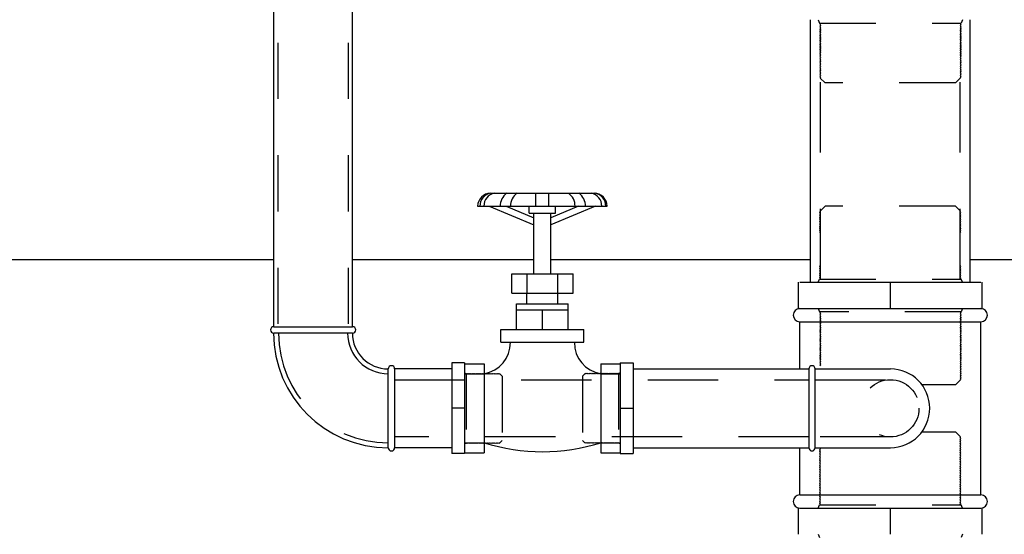
# Model space of a CAD drawing. Units: millimetres. Extents: x 1239 to 1532, y 883 to 957.
# Drawn here: x 1307 to 1309, y 895 to 896 of the extents above; entities that cross this region are included whole.
import ezdxf

# ---------------------------------------------------------------- set-up
doc = ezdxf.new("R2010")
doc.units = ezdxf.units.MM
doc.linetypes.add('HIDDEN', pattern=[0.375, 0.25, -0.125])
for name, color, linetype in [('EQUIP', 5, 'Continuous'), ('TUBO-A', 4, 'Continuous'), ('TUBO-R', 4, 'Continuous')]:
    doc.layers.add(name, color=color, linetype=linetype)

msp = doc.modelspace()

# ---------------------------------------------------------------- linework, layer by layer
at = {"layer": 'EQUIP', "color": 2}
for p, q in [((1307.3183, 895.9322), (1306.7341, 895.9322)), ((1307.7808, 895.9322), (1307.4583, 895.9322)), ((1308.2726, 895.9322), (1307.8111, 895.9322)), ((1309.8583, 895.9322), (1308.5563, 895.9322))]:
    msp.add_line(p, q, dxfattribs=at)
at = {"layer": 'TUBO-A', "color": 8, "linetype": 'HIDDEN', "ltscale": 0.1}
for p, q in [((1308.289, 896.016), (1308.2904, 896.018)), ((1308.2904, 896.014), (1308.289, 896.016)), ((1308.2987, 896.0273), (1308.2899, 896.0186)), ((1308.2904, 896.018), (1308.2899, 896.0186)), ((1308.5303, 896.0273), (1308.2987, 896.0273)), ((1308.5303, 896.0273), (1308.5391, 896.0185)), ((1308.5386, 896.0178), (1308.5391, 896.0185)), ((1308.54, 896.0158), (1308.5386, 896.0178)), ((1308.5386, 896.0138), (1308.54, 896.0158)), ((1308.289, 896.012), (1308.2904, 896.014)), ((1308.2904, 896.01), (1308.289, 896.012)), ((1308.289, 896.008), (1308.2904, 896.01)), ((1308.2904, 896.006), (1308.289, 896.008)), ((1308.289, 896.004), (1308.2904, 896.006)), ((1308.2904, 896.002), (1308.289, 896.004)), ((1308.289, 896), (1308.2904, 896.002)), ((1308.2904, 895.998), (1308.289, 896)), ((1308.289, 895.996), (1308.2904, 895.998)), ((1308.54, 896.0118), (1308.5386, 896.0138)), ((1308.5386, 896.0098), (1308.54, 896.0118)), ((1308.54, 896.0078), (1308.5386, 896.0098)), ((1308.5386, 896.0058), (1308.54, 896.0078)), ((1308.54, 896.0038), (1308.5386, 896.0058)), ((1308.5386, 896.0018), (1308.54, 896.0038)), ((1308.54, 895.9998), (1308.5386, 896.0018)), ((1308.5386, 895.9978), (1308.54, 895.9998)), ((1308.54, 895.9958), (1308.5386, 895.9978)), ((1308.2904, 895.994), (1308.289, 895.996)), ((1308.289, 895.992), (1308.2904, 895.994)), ((1308.2904, 895.99), (1308.289, 895.992)), ((1308.289, 895.988), (1308.2904, 895.99)), ((1308.2904, 895.986), (1308.289, 895.988)), ((1308.2904, 895.9858), (1308.289, 895.9878)), ((1308.289, 895.984), (1308.2904, 895.986)), ((1308.289, 895.9838), (1308.2904, 895.9858)), ((1308.2904, 895.982), (1308.289, 895.984)), ((1308.2904, 895.9818), (1308.289, 895.9838)), ((1308.289, 895.98), (1308.2904, 895.982)), ((1308.289, 895.9798), (1308.2904, 895.9818)), ((1308.5386, 895.9938), (1308.54, 895.9958)), ((1308.54, 895.9918), (1308.5386, 895.9938)), ((1308.5386, 895.9898), (1308.54, 895.9918)), ((1308.54, 895.9878), (1308.5386, 895.9898)), ((1308.5386, 895.986), (1308.54, 895.988)), ((1308.5386, 895.9858), (1308.54, 895.9878)), ((1308.54, 895.984), (1308.5386, 895.986)), ((1308.54, 895.9838), (1308.5386, 895.9858)), ((1308.5386, 895.982), (1308.54, 895.984)), ((1308.5386, 895.9818), (1308.54, 895.9838)), ((1308.54, 895.98), (1308.5386, 895.982)), ((1308.54, 895.9798), (1308.5386, 895.9818)), ((1308.289, 895.9198), (1308.2904, 895.9218)), ((1308.2904, 895.9178), (1308.289, 895.9198)), ((1308.289, 895.9158), (1308.2904, 895.9178)), ((1308.2904, 895.9138), (1308.289, 895.9158)), ((1308.289, 895.9118), (1308.2904, 895.9138)), ((1308.2904, 895.9098), (1308.289, 895.9118)), ((1308.289, 895.9078), (1308.2904, 895.9098)), ((1308.54, 895.92), (1308.5386, 895.922)), ((1308.5386, 895.918), (1308.54, 895.92)), ((1308.54, 895.916), (1308.5386, 895.918)), ((1308.5386, 895.914), (1308.54, 895.916)), ((1308.54, 895.912), (1308.5386, 895.914)), ((1308.5386, 895.91), (1308.54, 895.912)), ((1308.54, 895.908), (1308.5386, 895.91)), ((1308.2864, 895.892), (1308.2886, 895.8978)), ((1308.2886, 895.8978), (1308.5404, 895.8978)), ((1308.2904, 895.9058), (1308.289, 895.9078)), ((1308.289, 895.9038), (1308.2904, 895.9058)), ((1308.2904, 895.9018), (1308.289, 895.9038)), ((1308.289, 895.8998), (1308.2904, 895.9018)), ((1308.2904, 895.8978), (1308.289, 895.8998)), ((1308.5386, 895.9061), (1308.54, 895.908)), ((1308.54, 895.904), (1308.5386, 895.9061)), ((1308.5386, 895.9021), (1308.54, 895.904)), ((1308.54, 895.9), (1308.5386, 895.9021)), ((1308.5386, 895.8981), (1308.54, 895.9)), ((1308.5387, 895.8978), (1308.5386, 895.8981)), ((1308.5425, 895.892), (1308.5404, 895.8978)), ((1308.2864, 895.8453), (1308.2886, 895.8395)), ((1308.5425, 895.8453), (1308.5404, 895.8395)), ((1308.5404, 895.8395), (1308.2886, 895.8395)), ((1308.2904, 895.8393), (1308.289, 895.8373)), ((1308.289, 895.8373), (1308.2904, 895.8353)), ((1308.2904, 895.8355), (1308.289, 895.8335)), ((1308.2904, 895.8353), (1308.289, 895.8333)), ((1308.289, 895.8335), (1308.2904, 895.8315)), ((1308.289, 895.8333), (1308.2904, 895.8313)), ((1308.2904, 895.8315), (1308.289, 895.8295)), ((1308.2904, 895.8313), (1308.289, 895.8293)), ((1308.289, 895.8295), (1308.2904, 895.8275)), ((1308.289, 895.8293), (1308.2904, 895.8273)), ((1308.2904, 895.8275), (1308.289, 895.8255)), ((1308.2904, 895.8273), (1308.289, 895.8253)), ((1308.289, 895.8255), (1308.2904, 895.8235)), ((1308.289, 895.8253), (1308.2904, 895.8233)), ((1308.2904, 895.8235), (1308.289, 895.8215)), ((1308.2904, 895.8233), (1308.289, 895.8213)), ((1308.2902, 895.8395), (1308.2904, 895.8393)), ((1308.5386, 895.8395), (1308.54, 895.8375)), ((1308.54, 895.8375), (1308.5386, 895.8355)), ((1308.5386, 895.8355), (1308.54, 895.8335)), ((1308.5386, 895.8353), (1308.54, 895.8333)), ((1308.54, 895.8335), (1308.5386, 895.8315)), ((1308.54, 895.8333), (1308.5386, 895.8313)), ((1308.5386, 895.8315), (1308.54, 895.8295)), ((1308.5386, 895.8313), (1308.54, 895.8293)), ((1308.54, 895.8295), (1308.5386, 895.8275)), ((1308.54, 895.8293), (1308.5386, 895.8273)), ((1308.5386, 895.8275), (1308.54, 895.8255)), ((1308.5386, 895.8273), (1308.54, 895.8253)), ((1308.54, 895.8255), (1308.5386, 895.8235)), ((1308.54, 895.8253), (1308.5386, 895.8233)), ((1308.5386, 895.8235), (1308.54, 895.8215)), ((1308.5386, 895.8233), (1308.54, 895.8213)), ((1308.289, 895.8215), (1308.2904, 895.8195)), ((1308.289, 895.8213), (1308.2904, 895.8193)), ((1308.2904, 895.8195), (1308.289, 895.8175)), ((1308.2904, 895.8193), (1308.289, 895.8173)), ((1308.289, 895.8175), (1308.2904, 895.8155)), ((1308.289, 895.8173), (1308.2904, 895.8153)), ((1308.2904, 895.8155), (1308.289, 895.8135)), ((1308.2904, 895.8153), (1308.289, 895.8133)), ((1308.289, 895.8135), (1308.2904, 895.8115)), ((1308.289, 895.8133), (1308.2904, 895.8113)), ((1308.2904, 895.8115), (1308.289, 895.8095)), ((1308.2904, 895.8113), (1308.289, 895.8093)), ((1308.289, 895.8095), (1308.2904, 895.8075)), ((1308.289, 895.8093), (1308.2904, 895.8073)), ((1308.2904, 895.8075), (1308.289, 895.8055)), ((1308.2904, 895.8073), (1308.289, 895.8053)), ((1308.289, 895.8055), (1308.2904, 895.8035)), ((1308.289, 895.8053), (1308.2904, 895.8033)), ((1308.54, 895.8215), (1308.5386, 895.8195)), ((1308.54, 895.8213), (1308.5386, 895.8193)), ((1308.5386, 895.8195), (1308.54, 895.8175)), ((1308.5386, 895.8193), (1308.54, 895.8173)), ((1308.54, 895.8175), (1308.5386, 895.8155)), ((1308.54, 895.8173), (1308.5386, 895.8153)), ((1308.5386, 895.8155), (1308.54, 895.8135)), ((1308.5386, 895.8153), (1308.54, 895.8133)), ((1308.54, 895.8135), (1308.5386, 895.8115)), ((1308.54, 895.8133), (1308.5386, 895.8113)), ((1308.5386, 895.8115), (1308.54, 895.8095)), ((1308.5386, 895.8113), (1308.54, 895.8093)), ((1308.54, 895.8095), (1308.5386, 895.8075)), ((1308.54, 895.8093), (1308.5386, 895.8073)), ((1308.5386, 895.8075), (1308.54, 895.8055)), ((1308.5386, 895.8073), (1308.54, 895.8053)), ((1308.54, 895.8055), (1308.5386, 895.8035)), ((1308.54, 895.8053), (1308.5386, 895.8033)), ((1308.2904, 895.8035), (1308.289, 895.8015)), ((1308.2904, 895.8033), (1308.289, 895.8013)), ((1308.289, 895.8015), (1308.2904, 895.7995)), ((1308.289, 895.8013), (1308.2904, 895.7993)), ((1308.2904, 895.7995), (1308.289, 895.7975)), ((1308.2904, 895.7993), (1308.289, 895.7973)), ((1308.289, 895.7975), (1308.2904, 895.7955)), ((1308.289, 895.7973), (1308.2904, 895.7953)), ((1308.2904, 895.7955), (1308.289, 895.7935)), ((1308.2904, 895.7953), (1308.289, 895.7933)), ((1308.289, 895.7935), (1308.2904, 895.7915)), ((1308.289, 895.7933), (1308.2904, 895.7913)), ((1308.2904, 895.7915), (1308.289, 895.7895)), ((1308.2904, 895.7913), (1308.289, 895.7893)), ((1308.289, 895.7895), (1308.2904, 895.7875)), ((1308.289, 895.7893), (1308.2904, 895.7873)), ((1308.2904, 895.7875), (1308.289, 895.7855)), ((1308.2904, 895.7873), (1308.289, 895.7853)), ((1308.5386, 895.8035), (1308.54, 895.8015)), ((1308.5386, 895.8033), (1308.54, 895.8013)), ((1308.54, 895.8015), (1308.5386, 895.7995)), ((1308.54, 895.8013), (1308.5386, 895.7993)), ((1308.5386, 895.7995), (1308.54, 895.7975)), ((1308.5386, 895.7993), (1308.54, 895.7973)), ((1308.54, 895.7975), (1308.5386, 895.7955)), ((1308.54, 895.7973), (1308.5386, 895.7953)), ((1308.5386, 895.7955), (1308.54, 895.7935)), ((1308.5386, 895.7953), (1308.54, 895.7933)), ((1308.54, 895.7935), (1308.5386, 895.7915)), ((1308.54, 895.7933), (1308.5386, 895.7913)), ((1308.5386, 895.7915), (1308.54, 895.7895)), ((1308.5386, 895.7913), (1308.54, 895.7893)), ((1308.54, 895.7895), (1308.5386, 895.7875)), ((1308.54, 895.7893), (1308.5386, 895.7873)), ((1308.5386, 895.7875), (1308.54, 895.7855)), ((1308.5386, 895.7873), (1308.54, 895.7853)), ((1308.289, 895.7855), (1308.2904, 895.7835)), ((1308.289, 895.7853), (1308.2904, 895.7833)), ((1308.2904, 895.7835), (1308.289, 895.7815)), ((1308.2904, 895.7833), (1308.289, 895.7813)), ((1308.289, 895.7815), (1308.2904, 895.7795)), ((1308.289, 895.7813), (1308.2904, 895.7793)), ((1308.2904, 895.7795), (1308.289, 895.7775)), ((1308.2904, 895.7793), (1308.289, 895.7773)), ((1308.289, 895.7775), (1308.2904, 895.7755)), ((1308.289, 895.7773), (1308.2904, 895.7753)), ((1308.2904, 895.7755), (1308.289, 895.7735)), ((1308.2904, 895.7753), (1308.289, 895.7733)), ((1308.289, 895.7735), (1308.2904, 895.7715)), ((1308.289, 895.7733), (1308.2904, 895.7713)), ((1308.2904, 895.7715), (1308.289, 895.7695)), ((1308.2904, 895.7713), (1308.289, 895.7693)), ((1308.54, 895.7855), (1308.5386, 895.7835)), ((1308.54, 895.7853), (1308.5386, 895.7833)), ((1308.5386, 895.7835), (1308.54, 895.7815)), ((1308.5386, 895.7833), (1308.54, 895.7813)), ((1308.54, 895.7815), (1308.5386, 895.7795)), ((1308.54, 895.7813), (1308.5386, 895.7793)), ((1308.5386, 895.7795), (1308.54, 895.7775)), ((1308.5386, 895.7793), (1308.54, 895.7773)), ((1308.54, 895.7775), (1308.5386, 895.7755)), ((1308.54, 895.7773), (1308.5386, 895.7753)), ((1308.5386, 895.7755), (1308.54, 895.7735)), ((1308.5386, 895.7753), (1308.54, 895.7733)), ((1308.54, 895.7735), (1308.5386, 895.7715)), ((1308.54, 895.7733), (1308.5386, 895.7713)), ((1308.5386, 895.7715), (1308.54, 895.7695)), ((1308.5386, 895.7713), (1308.54, 895.7693)), ((1308.289, 895.7695), (1308.2904, 895.7675)), ((1308.289, 895.7693), (1308.2904, 895.7673)), ((1308.2904, 895.7675), (1308.289, 895.7656)), ((1308.2904, 895.7673), (1308.289, 895.7653)), ((1308.289, 895.7656), (1308.2904, 895.7635)), ((1308.289, 895.7653), (1308.2904, 895.7633)), ((1308.2904, 895.7635), (1308.289, 895.7616)), ((1308.2904, 895.7633), (1308.289, 895.7613)), ((1308.289, 895.7616), (1308.2904, 895.7595)), ((1308.289, 895.7613), (1308.2904, 895.7593)), ((1308.2904, 895.7595), (1308.289, 895.7576)), ((1308.2904, 895.7593), (1308.289, 895.7573)), ((1308.289, 895.7576), (1308.2904, 895.7555)), ((1308.289, 895.7573), (1308.2904, 895.7553)), ((1308.2904, 895.7555), (1308.289, 895.7536)), ((1308.2904, 895.7553), (1308.289, 895.7533)), ((1308.289, 895.7536), (1308.2904, 895.7515)), ((1308.289, 895.7533), (1308.2904, 895.7513)), ((1308.54, 895.7695), (1308.5386, 895.7675)), ((1308.54, 895.7693), (1308.5386, 895.7673)), ((1308.5386, 895.7675), (1308.54, 895.7656)), ((1308.5386, 895.7673), (1308.54, 895.7653)), ((1308.54, 895.7656), (1308.5386, 895.7635)), ((1308.54, 895.7653), (1308.5386, 895.7633)), ((1308.5386, 895.7635), (1308.54, 895.7616)), ((1308.5386, 895.7633), (1308.54, 895.7613)), ((1308.54, 895.7616), (1308.5386, 895.7595)), ((1308.54, 895.7613), (1308.5386, 895.7593)), ((1308.5386, 895.7595), (1308.54, 895.7576)), ((1308.5386, 895.7593), (1308.54, 895.7573)), ((1308.54, 895.7576), (1308.5386, 895.7555)), ((1308.54, 895.7573), (1308.5386, 895.7553)), ((1308.5386, 895.7555), (1308.54, 895.7536)), ((1308.5386, 895.7553), (1308.54, 895.7533)), ((1308.54, 895.7536), (1308.5386, 895.7515)), ((1308.54, 895.7533), (1308.5386, 895.7513)), ((1308.2904, 895.7515), (1308.289, 895.7496)), ((1308.2904, 895.7513), (1308.289, 895.7494)), ((1308.289, 895.7494), (1308.2904, 895.7473)), ((1308.2904, 895.7473), (1308.289, 895.7454)), ((1308.289, 895.7454), (1308.2904, 895.7433)), ((1308.5386, 895.7515), (1308.54, 895.7496)), ((1308.5386, 895.7513), (1308.54, 895.7494)), ((1308.54, 895.7496), (1308.5386, 895.7475)), ((1308.5386, 895.7475), (1308.54, 895.7456)), ((1308.54, 895.7456), (1308.5386, 895.7435)), ((1308.5386, 895.7435), (1308.54, 895.7416)), ((1308.54, 895.7416), (1308.5386, 895.7395)), ((1308.5386, 895.7395), (1308.54, 895.7376)), ((1308.54, 895.7376), (1308.5386, 895.7355)), ((1308.5386, 895.7355), (1308.54, 895.7336)), ((1308.5303, 895.71), (1308.5391, 895.7188)), ((1308.54, 895.7336), (1308.5386, 895.7315)), ((1308.5386, 895.7315), (1308.54, 895.7296)), ((1308.54, 895.7296), (1308.5386, 895.7275)), ((1308.5386, 895.7275), (1308.54, 895.7256)), ((1308.54, 895.7256), (1308.5386, 895.7235)), ((1308.5386, 895.7235), (1308.54, 895.7216)), ((1308.54, 895.7216), (1308.5386, 895.7196)), ((1308.5386, 895.7196), (1308.5391, 895.7188)), ((1308.5303, 895.71), (1308.4705, 895.71)), ((1308.4705, 895.626), (1308.5303, 895.626)), ((1308.5303, 895.626), (1308.539, 895.6173)), ((1308.5386, 895.6167), (1308.539, 895.6173)), ((1308.54, 895.6146), (1308.5386, 895.6167)), ((1308.5386, 895.6127), (1308.54, 895.6146)), ((1308.54, 895.6106), (1308.5386, 895.6127)), ((1308.289, 895.5944), (1308.2904, 895.5965)), ((1308.5386, 895.6087), (1308.54, 895.6106)), ((1308.54, 895.6066), (1308.5386, 895.6087)), ((1308.5386, 895.6047), (1308.54, 895.6066)), ((1308.54, 895.6026), (1308.5386, 895.6047)), ((1308.5386, 895.6007), (1308.54, 895.6026)), ((1308.54, 895.5986), (1308.5386, 895.6007)), ((1308.5386, 895.5967), (1308.54, 895.5986)), ((1308.54, 895.5946), (1308.5386, 895.5967)), ((1308.2904, 895.5925), (1308.289, 895.5944)), ((1308.289, 895.5904), (1308.2904, 895.5925)), ((1308.2904, 895.5885), (1308.289, 895.5904)), ((1308.289, 895.5864), (1308.2904, 895.5885)), ((1308.2904, 895.5845), (1308.289, 895.5864)), ((1308.289, 895.5824), (1308.2904, 895.5845)), ((1308.2904, 895.5805), (1308.289, 895.5824)), ((1308.289, 895.5784), (1308.2904, 895.5805)), ((1308.2904, 895.5765), (1308.289, 895.5784)), ((1308.5386, 895.5927), (1308.54, 895.5946)), ((1308.54, 895.5906), (1308.5386, 895.5927)), ((1308.5386, 895.5887), (1308.54, 895.5906)), ((1308.54, 895.5866), (1308.5386, 895.5887)), ((1308.5386, 895.5847), (1308.54, 895.5866)), ((1308.54, 895.5827), (1308.5386, 895.5847)), ((1308.5386, 895.5807), (1308.54, 895.5827)), ((1308.54, 895.5787), (1308.5386, 895.5807)), ((1308.5386, 895.5767), (1308.54, 895.5787)), ((1308.289, 895.5744), (1308.2904, 895.5765)), ((1308.2904, 895.5725), (1308.289, 895.5744)), ((1308.289, 895.5704), (1308.2904, 895.5725)), ((1308.2904, 895.5685), (1308.289, 895.5704)), ((1308.289, 895.5665), (1308.2904, 895.5685)), ((1308.2904, 895.5645), (1308.289, 895.5665)), ((1308.289, 895.5625), (1308.2904, 895.5645)), ((1308.2904, 895.5605), (1308.289, 895.5625)), ((1308.289, 895.5585), (1308.2904, 895.5605)), ((1308.54, 895.5747), (1308.5386, 895.5767)), ((1308.5386, 895.5727), (1308.54, 895.5747)), ((1308.54, 895.5707), (1308.5386, 895.5727)), ((1308.5386, 895.5687), (1308.54, 895.5707)), ((1308.54, 895.5667), (1308.5386, 895.5687)), ((1308.5386, 895.5647), (1308.54, 895.5667)), ((1308.54, 895.5627), (1308.5386, 895.5647)), ((1308.5386, 895.5607), (1308.54, 895.5627)), ((1308.54, 895.5587), (1308.5386, 895.5607)), ((1308.2904, 895.5565), (1308.289, 895.5585)), ((1308.289, 895.5545), (1308.2904, 895.5565)), ((1308.2904, 895.5525), (1308.289, 895.5545)), ((1308.289, 895.5505), (1308.2904, 895.5525)), ((1308.2904, 895.5485), (1308.289, 895.5505)), ((1308.289, 895.5465), (1308.2904, 895.5485)), ((1308.2904, 895.5445), (1308.289, 895.5465)), ((1308.289, 895.5425), (1308.2904, 895.5445)), ((1308.2904, 895.5405), (1308.289, 895.5425)), ((1308.5386, 895.5567), (1308.54, 895.5587)), ((1308.54, 895.5547), (1308.5386, 895.5567)), ((1308.5386, 895.5527), (1308.54, 895.5547)), ((1308.54, 895.5507), (1308.5386, 895.5527)), ((1308.5386, 895.5487), (1308.54, 895.5507)), ((1308.54, 895.5467), (1308.5386, 895.5487)), ((1308.5386, 895.5447), (1308.54, 895.5467)), ((1308.54, 895.5427), (1308.5386, 895.5447)), ((1308.5386, 895.5407), (1308.54, 895.5427)), ((1308.289, 895.5385), (1308.2904, 895.5405)), ((1308.2904, 895.5365), (1308.289, 895.5385)), ((1308.289, 895.5345), (1308.2904, 895.5365)), ((1308.2904, 895.5325), (1308.289, 895.5345)), ((1308.289, 895.5305), (1308.2904, 895.5325)), ((1308.2904, 895.5285), (1308.289, 895.5305)), ((1308.289, 895.5265), (1308.2904, 895.5285)), ((1308.2904, 895.5245), (1308.289, 895.5265)), ((1308.54, 895.5387), (1308.5386, 895.5407)), ((1308.5386, 895.5367), (1308.54, 895.5387)), ((1308.54, 895.5347), (1308.5386, 895.5367)), ((1308.5386, 895.5327), (1308.54, 895.5347)), ((1308.54, 895.5307), (1308.5386, 895.5327)), ((1308.5386, 895.5287), (1308.54, 895.5307)), ((1308.54, 895.5267), (1308.5386, 895.5287)), ((1308.5386, 895.5247), (1308.54, 895.5267)), ((1308.289, 895.5225), (1308.2904, 895.5245)), ((1308.2904, 895.5205), (1308.289, 895.5225)), ((1308.289, 895.5185), (1308.2904, 895.5205)), ((1308.2904, 895.5165), (1308.289, 895.5185)), ((1308.289, 895.5145), (1308.2904, 895.5165)), ((1308.2904, 895.5125), (1308.289, 895.5145)), ((1308.289, 895.5105), (1308.2904, 895.5125)), ((1308.2904, 895.5085), (1308.289, 895.5105)), ((1308.289, 895.5065), (1308.2904, 895.5085)), ((1308.54, 895.5227), (1308.5386, 895.5247)), ((1308.5386, 895.5207), (1308.54, 895.5227)), ((1308.54, 895.5187), (1308.5386, 895.5207)), ((1308.5386, 895.5167), (1308.54, 895.5187)), ((1308.54, 895.5147), (1308.5386, 895.5167)), ((1308.5386, 895.5127), (1308.54, 895.5147)), ((1308.54, 895.5107), (1308.5386, 895.5127)), ((1308.5386, 895.5087), (1308.54, 895.5107)), ((1308.54, 895.5067), (1308.5386, 895.5087)), ((1308.2864, 895.4907), (1308.2886, 895.4965)), ((1308.2886, 895.4965), (1308.5404, 895.4965)), ((1308.2904, 895.5045), (1308.289, 895.5065)), ((1308.289, 895.5025), (1308.2904, 895.5045)), ((1308.2904, 895.5005), (1308.289, 895.5025)), ((1308.289, 895.4985), (1308.2904, 895.5005)), ((1308.2904, 895.4965), (1308.289, 895.4985)), ((1308.5386, 895.5047), (1308.54, 895.5067)), ((1308.54, 895.5027), (1308.5386, 895.5047)), ((1308.5386, 895.5007), (1308.54, 895.5027)), ((1308.54, 895.4987), (1308.5386, 895.5007)), ((1308.5386, 895.4967), (1308.54, 895.4987)), ((1308.5387, 895.4965), (1308.5386, 895.4967)), ((1308.5425, 895.4907), (1308.5404, 895.4965)), ((1308.2864, 895.444), (1308.2886, 895.4382)), ((1308.5425, 895.444), (1308.5404, 895.4382))]:
    msp.add_line(p, q, dxfattribs=at)
at = {"layer": 'TUBO-A', "color": 2}
for p, q in [((1308.2511, 895.8453), (1308.2511, 895.892)), ((1308.2535, 895.892), (1308.5755, 895.892)), ((1308.5778, 895.8453), (1308.5778, 895.892)), ((1308.2511, 895.8453), (1308.5778, 895.8453)), ((1308.2535, 895.738), (1308.2535, 895.822)), ((1308.2535, 895.822), (1308.5755, 895.822)), ((1308.5755, 895.514), (1308.5755, 895.822)), ((1308.2694, 895.738), (1308.2694, 895.598)), ((1308.2809, 895.598), (1308.2809, 895.738)), ((1308.2535, 895.514), (1308.2535, 895.598)), ((1308.2535, 895.514), (1308.5755, 895.514)), ((1308.2511, 895.444), (1308.2511, 895.4907)), ((1308.2535, 895.4907), (1308.5755, 895.4907)), ((1308.5778, 895.444), (1308.5778, 895.4907))]:
    msp.add_line(p, q, dxfattribs=at)
at = {"layer": 'TUBO-A', "color": 8}
for p, q in [((1308.4145, 895.8453), (1308.4145, 895.892)), ((1308.4145, 895.444), (1308.4145, 895.4907))]:
    msp.add_line(p, q, dxfattribs=at)
at = {"layer": 'TUBO-A', "color": 8, "linetype": 'HIDDEN', "ltscale": 0.25}
msp.add_circle((1308.4145, 895.668), 0.0509, dxfattribs=at)
at = {"layer": 'TUBO-A', "color": 2}
for centre, radius, start, end in [((1308.2535, 895.8337), 0.0117, 90, 270), ((1308.5755, 895.8337), 0.0117, 270, 90), ((1308.2752, 895.738), 0.00576, 360, 180), ((1308.2752, 895.598), 0.00576, 180, 0), ((1308.2535, 895.5023), 0.0117, 90, 270), ((1308.5755, 895.5023), 0.0117, 270, 90)]:
    msp.add_arc(centre, radius, start, end, dxfattribs=at)
at = {"layer": 'TUBO-R'}
for p, q in [((1307.3183, 895.8131), (1307.3183, 897.118)), ((1307.4583, 895.8131), (1307.4583, 897.118)), ((1308.2726, 895.892), (1308.2726, 896.3587)), ((1308.5563, 895.892), (1308.5563, 896.3587)), ((1307.6348, 895.738), (1307.5333, 895.738)), ((1307.9571, 895.738), (1308.2694, 895.738)), ((1308.2809, 895.738), (1308.4145, 895.738)), ((1307.6348, 895.598), (1307.5333, 895.598)), ((1307.9571, 895.598), (1308.2694, 895.598)), ((1308.2809, 895.598), (1308.4145, 895.598))]:
    msp.add_line(p, q, dxfattribs=at)
at = {"layer": 'TUBO-R', "color": 8, "linetype": 'HIDDEN', "ltscale": 0.1}
for p, q in [((1307.3257, 897.118), (1307.3257, 895.8131)), ((1307.4508, 897.118), (1307.4508, 895.8131)), ((1308.2864, 896.3584), (1308.2886, 896.3526)), ((1308.2886, 896.3526), (1308.5404, 896.3526)), ((1308.2904, 896.3526), (1308.289, 896.3506)), ((1308.2904, 896.3526), (1308.289, 896.3506)), ((1308.289, 896.3506), (1308.2904, 896.3486)), ((1308.289, 896.3506), (1308.2904, 896.3486)), ((1308.2904, 896.3486), (1308.289, 896.3466)), ((1308.2904, 896.3486), (1308.289, 896.3466)), ((1308.5387, 896.3526), (1308.5386, 896.3523)), ((1308.5386, 896.3523), (1308.54, 896.3504)), ((1308.5386, 896.3523), (1308.54, 896.3504)), ((1308.54, 896.3504), (1308.5386, 896.3483)), ((1308.54, 896.3504), (1308.5386, 896.3483)), ((1308.5386, 896.3483), (1308.54, 896.3464)), ((1308.5386, 896.3483), (1308.54, 896.3464)), ((1308.5425, 896.3584), (1308.5404, 896.3526)), ((1308.289, 896.3466), (1308.2904, 896.3446)), ((1308.289, 896.3466), (1308.2904, 896.3446)), ((1308.2904, 896.3446), (1308.289, 896.3426)), ((1308.2904, 896.3446), (1308.289, 896.3426)), ((1308.289, 896.3426), (1308.2904, 896.3406)), ((1308.289, 896.3426), (1308.2904, 896.3406)), ((1308.289, 896.3419), (1308.2904, 896.3399)), ((1308.2904, 896.3406), (1308.289, 896.3386)), ((1308.2904, 896.3406), (1308.289, 896.3386)), ((1308.2904, 896.3399), (1308.289, 896.3379)), ((1308.289, 896.3386), (1308.2904, 896.3366)), ((1308.289, 896.3386), (1308.2904, 896.3366)), ((1308.289, 896.3379), (1308.2904, 896.3359)), ((1308.2904, 896.3366), (1308.289, 896.3346)), ((1308.2904, 896.3366), (1308.289, 896.3346)), ((1308.2904, 896.3359), (1308.289, 896.3339)), ((1308.289, 896.3346), (1308.2904, 896.3326)), ((1308.289, 896.3346), (1308.2904, 896.3326)), ((1308.289, 896.3339), (1308.2904, 896.3319)), ((1308.2904, 896.3326), (1308.289, 896.3306)), ((1308.2904, 896.3326), (1308.289, 896.3306)), ((1308.2904, 896.3319), (1308.289, 896.3299)), ((1308.289, 896.3306), (1308.2904, 896.3286)), ((1308.289, 896.3306), (1308.2904, 896.3286)), ((1308.289, 896.3299), (1308.2904, 896.3279)), ((1308.54, 896.3464), (1308.5386, 896.3443)), ((1308.54, 896.3464), (1308.5386, 896.3443)), ((1308.5386, 896.3443), (1308.54, 896.3424)), ((1308.5386, 896.3443), (1308.54, 896.3424)), ((1308.54, 896.3424), (1308.5386, 896.3403)), ((1308.54, 896.3424), (1308.5386, 896.3403)), ((1308.54, 896.3417), (1308.5386, 896.3397)), ((1308.5386, 896.3403), (1308.54, 896.3384)), ((1308.5386, 896.3403), (1308.54, 896.3384)), ((1308.5386, 896.3397), (1308.54, 896.3377)), ((1308.54, 896.3384), (1308.5386, 896.3364)), ((1308.54, 896.3384), (1308.5386, 896.3364)), ((1308.54, 896.3377), (1308.5386, 896.3357)), ((1308.5386, 896.3364), (1308.54, 896.3344)), ((1308.5386, 896.3364), (1308.54, 896.3344)), ((1308.5386, 896.3357), (1308.54, 896.3337)), ((1308.54, 896.3344), (1308.5386, 896.3324)), ((1308.54, 896.3344), (1308.5386, 896.3324)), ((1308.54, 896.3337), (1308.5386, 896.3317)), ((1308.5386, 896.3324), (1308.54, 896.3304)), ((1308.5386, 896.3324), (1308.54, 896.3304)), ((1308.5386, 896.3317), (1308.54, 896.3297)), ((1308.54, 896.3304), (1308.5386, 896.3284)), ((1308.54, 896.3304), (1308.5386, 896.3284)), ((1308.2904, 896.3286), (1308.289, 896.3266)), ((1308.2904, 896.3286), (1308.289, 896.3266)), ((1308.2904, 896.3279), (1308.289, 896.3259)), ((1308.289, 896.3266), (1308.2904, 896.3246)), ((1308.289, 896.3266), (1308.2904, 896.3246)), ((1308.289, 896.3259), (1308.2904, 896.3239)), ((1308.2904, 896.3246), (1308.289, 896.3226)), ((1308.2904, 896.3246), (1308.289, 896.3226)), ((1308.2904, 896.3239), (1308.289, 896.3219)), ((1308.289, 896.3226), (1308.2904, 896.3206)), ((1308.289, 896.3226), (1308.2904, 896.3206)), ((1308.289, 896.3219), (1308.2904, 896.3199)), ((1308.2904, 896.3206), (1308.289, 896.3186)), ((1308.2904, 896.3206), (1308.289, 896.3186)), ((1308.2904, 896.3199), (1308.289, 896.3179)), ((1308.289, 896.3186), (1308.2904, 896.3166)), ((1308.289, 896.3179), (1308.2904, 896.3159)), ((1308.2904, 896.3166), (1308.289, 896.3146)), ((1308.2904, 896.3159), (1308.289, 896.3139)), ((1308.289, 896.3146), (1308.2904, 896.3126)), ((1308.289, 896.3139), (1308.2904, 896.3119)), ((1308.2904, 896.3126), (1308.289, 896.3106)), ((1308.54, 896.3297), (1308.5386, 896.3277)), ((1308.5386, 896.3284), (1308.54, 896.3264)), ((1308.5386, 896.3284), (1308.54, 896.3264)), ((1308.5386, 896.3277), (1308.54, 896.3257)), ((1308.54, 896.3264), (1308.5386, 896.3244)), ((1308.54, 896.3264), (1308.5386, 896.3244)), ((1308.54, 896.3257), (1308.5386, 896.3237)), ((1308.5386, 896.3244), (1308.54, 896.3224)), ((1308.5386, 896.3244), (1308.54, 896.3224)), ((1308.5386, 896.3237), (1308.54, 896.3217)), ((1308.54, 896.3224), (1308.5386, 896.3204)), ((1308.54, 896.3224), (1308.5386, 896.3204)), ((1308.54, 896.3217), (1308.5386, 896.3197)), ((1308.5386, 896.3204), (1308.54, 896.3184)), ((1308.5386, 896.3204), (1308.54, 896.3184)), ((1308.5386, 896.3197), (1308.54, 896.3177)), ((1308.54, 896.3184), (1308.5386, 896.3164)), ((1308.54, 896.3177), (1308.5386, 896.3157)), ((1308.5386, 896.3164), (1308.54, 896.3144)), ((1308.5386, 896.3157), (1308.54, 896.3137)), ((1308.54, 896.3144), (1308.5386, 896.3124)), ((1308.54, 896.3137), (1308.5386, 896.3117)), ((1308.2904, 896.3119), (1308.289, 896.3099)), ((1308.289, 896.3106), (1308.2904, 896.3086)), ((1308.289, 896.3099), (1308.2904, 896.3079)), ((1308.2904, 896.3086), (1308.289, 896.3066)), ((1308.2904, 896.3077), (1308.289, 896.3057)), ((1308.289, 896.3066), (1308.2904, 896.3046)), ((1308.289, 896.3057), (1308.2904, 896.3037)), ((1308.2904, 896.3046), (1308.289, 896.3026)), ((1308.2904, 896.3037), (1308.289, 896.3017)), ((1308.289, 896.3026), (1308.2904, 896.3006)), ((1308.289, 896.3017), (1308.2904, 896.2997)), ((1308.2904, 896.3006), (1308.289, 896.2986)), ((1308.2904, 896.2997), (1308.289, 896.2977)), ((1308.289, 896.2986), (1308.2904, 896.2966)), ((1308.289, 896.2977), (1308.2904, 896.2957)), ((1308.2904, 896.2966), (1308.289, 896.2946)), ((1308.2904, 896.2957), (1308.289, 896.2937)), ((1308.5386, 896.3124), (1308.54, 896.3104)), ((1308.5386, 896.3117), (1308.54, 896.3097)), ((1308.54, 896.3104), (1308.5386, 896.3084)), ((1308.54, 896.3097), (1308.5386, 896.3077)), ((1308.5386, 896.3084), (1308.54, 896.3064)), ((1308.5386, 896.3079), (1308.54, 896.3059)), ((1308.54, 896.3064), (1308.5386, 896.3044)), ((1308.54, 896.3059), (1308.5386, 896.3039)), ((1308.5386, 896.3044), (1308.54, 896.3024)), ((1308.5386, 896.3039), (1308.54, 896.3019)), ((1308.54, 896.3024), (1308.5386, 896.3004)), ((1308.54, 896.3019), (1308.5386, 896.2999)), ((1308.5386, 896.3004), (1308.54, 896.2984)), ((1308.5386, 896.2999), (1308.54, 896.2979)), ((1308.54, 896.2984), (1308.5386, 896.2964)), ((1308.54, 896.2979), (1308.5386, 896.2959)), ((1308.5386, 896.2964), (1308.54, 896.2944)), ((1308.5386, 896.2959), (1308.54, 896.2939)), ((1308.289, 896.2937), (1308.2904, 896.2917)), ((1308.2904, 896.2917), (1308.289, 896.2897)), ((1308.289, 896.2897), (1308.2904, 896.2877)), ((1308.2904, 896.2877), (1308.289, 896.2857)), ((1308.289, 896.2857), (1308.2904, 896.2837)), ((1308.2904, 896.2837), (1308.289, 896.2817)), ((1308.289, 896.2817), (1308.2904, 896.2797)), ((1308.2904, 896.2797), (1308.289, 896.2777)), ((1308.289, 896.2777), (1308.2904, 896.2757)), ((1308.54, 896.2939), (1308.5386, 896.2919)), ((1308.5386, 896.2919), (1308.54, 896.2899)), ((1308.54, 896.2899), (1308.5386, 896.2879)), ((1308.5386, 896.2879), (1308.54, 896.2859)), ((1308.54, 896.2859), (1308.5386, 896.2839)), ((1308.5386, 896.2839), (1308.54, 896.2819)), ((1308.54, 896.2819), (1308.5386, 896.2799)), ((1308.5386, 896.2799), (1308.54, 896.2779)), ((1308.54, 896.2779), (1308.5386, 896.2759)), ((1308.2904, 896.2757), (1308.289, 896.2737)), ((1308.289, 896.2737), (1308.2904, 896.2717)), ((1308.2904, 896.2717), (1308.289, 896.2697)), ((1308.289, 896.2697), (1308.2904, 896.2677)), ((1308.2904, 896.2677), (1308.289, 896.2657)), ((1308.289, 896.2657), (1308.2904, 896.2637)), ((1308.2904, 896.2637), (1308.289, 896.2617)), ((1308.289, 896.2617), (1308.2904, 896.2597)), ((1308.5386, 896.2759), (1308.54, 896.2739)), ((1308.54, 896.2739), (1308.5386, 896.2719)), ((1308.5386, 896.2719), (1308.54, 896.2699)), ((1308.54, 896.2699), (1308.5386, 896.2679)), ((1308.5386, 896.2679), (1308.54, 896.2659)), ((1308.54, 896.2659), (1308.5386, 896.2639)), ((1308.5386, 896.2639), (1308.54, 896.2619)), ((1308.54, 896.2619), (1308.5386, 896.2599)), ((1308.5386, 896.2599), (1308.54, 896.2579)), ((1308.2904, 896.2597), (1308.289, 896.2577)), ((1308.289, 896.2577), (1308.2904, 896.2557)), ((1308.2904, 896.2557), (1308.2899, 896.2551)), ((1308.2987, 896.2464), (1308.2899, 896.2551)), ((1308.5303, 896.2464), (1308.2987, 896.2464)), ((1308.5303, 896.2464), (1308.5391, 896.2552)), ((1308.54, 896.2579), (1308.5386, 896.2559)), ((1308.5386, 896.2559), (1308.5391, 896.2552)), ((1307.6578, 895.7312), (1307.6607, 895.7301)), ((1307.6607, 895.7301), (1307.6607, 895.6059)), ((1307.6607, 895.7292), (1307.6617, 895.7299)), ((1307.6617, 895.7299), (1307.6627, 895.7292)), ((1307.6627, 895.7292), (1307.6636, 895.7299)), ((1307.6636, 895.7299), (1307.6646, 895.7292)), ((1307.6646, 895.7292), (1307.6656, 895.7299)), ((1307.6656, 895.7299), (1307.6666, 895.7292)), ((1307.6666, 895.7292), (1307.6676, 895.7299)), ((1307.6676, 895.7299), (1307.6686, 895.7292)), ((1307.6686, 895.7292), (1307.6696, 895.7299)), ((1307.6696, 895.7299), (1307.6706, 895.7292)), ((1307.6706, 895.7292), (1307.6715, 895.7299)), ((1307.6715, 895.7299), (1307.6725, 895.7292)), ((1307.6725, 895.7292), (1307.6735, 895.7299)), ((1307.6735, 895.7299), (1307.6745, 895.7292)), ((1307.6745, 895.7292), (1307.6755, 895.7299)), ((1307.6755, 895.7299), (1307.6765, 895.7292)), ((1307.6765, 895.7292), (1307.6774, 895.7299)), ((1307.6774, 895.7299), (1307.6784, 895.7292)), ((1307.6784, 895.7292), (1307.6794, 895.7299)), ((1307.6794, 895.7299), (1307.6804, 895.7292)), ((1307.6804, 895.7292), (1307.6814, 895.7299)), ((1307.6814, 895.7299), (1307.6824, 895.7292)), ((1307.6824, 895.7292), (1307.6834, 895.7299)), ((1307.6834, 895.7299), (1307.6844, 895.7292)), ((1307.6844, 895.7292), (1307.6853, 895.7299)), ((1307.6853, 895.7299), (1307.6863, 895.7292)), ((1307.6863, 895.7292), (1307.6873, 895.7299)), ((1307.6873, 895.7299), (1307.6883, 895.7292)), ((1307.6883, 895.7292), (1307.6893, 895.7299)), ((1307.6893, 895.7299), (1307.6903, 895.7292)), ((1307.6903, 895.7292), (1307.6913, 895.7299)), ((1307.6913, 895.7299), (1307.6923, 895.7292)), ((1307.6923, 895.7292), (1307.6932, 895.7299)), ((1307.6932, 895.7299), (1307.6942, 895.7292)), ((1307.6942, 895.7292), (1307.6952, 895.7299)), ((1307.6952, 895.7299), (1307.6962, 895.7292)), ((1307.6962, 895.7292), (1307.6972, 895.7299)), ((1307.6972, 895.7299), (1307.6982, 895.7292)), ((1307.6982, 895.7292), (1307.6991, 895.7299)), ((1307.6991, 895.7299), (1307.7001, 895.7292)), ((1307.7001, 895.7292), (1307.7011, 895.7299)), ((1307.7011, 895.7299), (1307.7021, 895.7292)), ((1307.7021, 895.7292), (1307.7031, 895.7299)), ((1307.7031, 895.7299), (1307.7041, 895.7292)), ((1307.7041, 895.7292), (1307.7051, 895.7299)), ((1307.7051, 895.7299), (1307.7061, 895.7292)), ((1307.7061, 895.7292), (1307.707, 895.7299)), ((1307.707, 895.7299), (1307.708, 895.7292)), ((1307.708, 895.7292), (1307.709, 895.7299)), ((1307.709, 895.7299), (1307.71, 895.7292)), ((1307.71, 895.7292), (1307.711, 895.7299)), ((1307.711, 895.7299), (1307.712, 895.7292)), ((1307.712, 895.7292), (1307.713, 895.7299)), ((1307.713, 895.7299), (1307.714, 895.7292)), ((1307.714, 895.7292), (1307.7149, 895.7299)), ((1307.7149, 895.7299), (1307.7159, 895.7292)), ((1307.7159, 895.7292), (1307.7169, 895.7299)), ((1307.7169, 895.7299), (1307.7179, 895.7292)), ((1307.7179, 895.7292), (1307.7189, 895.7299)), ((1307.7189, 895.7299), (1307.7199, 895.7292)), ((1307.7199, 895.7292), (1307.7202, 895.7295)), ((1307.7246, 895.7252), (1307.7202, 895.7295)), ((1307.7246, 895.7252), (1307.7246, 895.6108)), ((1307.8673, 895.7252), (1307.8717, 895.7295)), ((1307.8673, 895.7252), (1307.8673, 895.6108)), ((1307.8721, 895.7292), (1307.8717, 895.7295)), ((1307.8731, 895.7299), (1307.8721, 895.7292)), ((1307.874, 895.7292), (1307.8731, 895.7299)), ((1307.875, 895.7299), (1307.874, 895.7292)), ((1307.876, 895.7292), (1307.875, 895.7299)), ((1307.877, 895.7299), (1307.876, 895.7292)), ((1307.878, 895.7292), (1307.877, 895.7299)), ((1307.879, 895.7299), (1307.878, 895.7292)), ((1307.8799, 895.7292), (1307.879, 895.7299)), ((1307.8809, 895.7299), (1307.8799, 895.7292)), ((1307.8819, 895.7292), (1307.8809, 895.7299)), ((1307.8829, 895.7299), (1307.8819, 895.7292)), ((1307.8839, 895.7292), (1307.8829, 895.7299)), ((1307.8849, 895.7299), (1307.8839, 895.7292)), ((1307.8859, 895.7292), (1307.8849, 895.7299)), ((1307.8869, 895.7299), (1307.8859, 895.7292)), ((1307.8878, 895.7292), (1307.8869, 895.7299)), ((1307.8888, 895.7299), (1307.8878, 895.7292)), ((1307.8898, 895.7292), (1307.8888, 895.7299)), ((1307.8908, 895.7299), (1307.8898, 895.7292)), ((1307.8918, 895.7292), (1307.8908, 895.7299)), ((1307.8928, 895.7299), (1307.8918, 895.7292)), ((1307.8938, 895.7292), (1307.8928, 895.7299)), ((1307.8948, 895.7299), (1307.8938, 895.7292)), ((1307.8957, 895.7292), (1307.8948, 895.7299)), ((1307.8967, 895.7299), (1307.8957, 895.7292)), ((1307.8977, 895.7292), (1307.8967, 895.7299)), ((1307.8987, 895.7299), (1307.8977, 895.7292)), ((1307.8997, 895.7292), (1307.8987, 895.7299)), ((1307.9007, 895.7299), (1307.8997, 895.7292)), ((1307.9016, 895.7292), (1307.9007, 895.7299)), ((1307.9026, 895.7299), (1307.9016, 895.7292)), ((1307.9036, 895.7292), (1307.9026, 895.7299)), ((1307.9046, 895.7299), (1307.9036, 895.7292)), ((1307.9056, 895.7292), (1307.9046, 895.7299)), ((1307.9066, 895.7299), (1307.9056, 895.7292)), ((1307.9076, 895.7292), (1307.9066, 895.7299)), ((1307.9086, 895.7299), (1307.9076, 895.7292)), ((1307.9095, 895.7292), (1307.9086, 895.7299)), ((1307.9105, 895.7299), (1307.9095, 895.7292)), ((1307.9115, 895.7292), (1307.9105, 895.7299)), ((1307.9125, 895.7299), (1307.9115, 895.7292)), ((1307.9135, 895.7292), (1307.9125, 895.7299)), ((1307.9145, 895.7299), (1307.9135, 895.7292)), ((1307.9155, 895.7292), (1307.9145, 895.7299)), ((1307.9165, 895.7299), (1307.9155, 895.7292)), ((1307.9174, 895.7292), (1307.9165, 895.7299)), ((1307.9184, 895.7299), (1307.9174, 895.7292)), ((1307.9194, 895.7292), (1307.9184, 895.7299)), ((1307.9204, 895.7299), (1307.9194, 895.7292)), ((1307.9214, 895.7292), (1307.9204, 895.7299)), ((1307.9224, 895.7299), (1307.9214, 895.7292)), ((1307.9233, 895.7292), (1307.9224, 895.7299)), ((1307.9243, 895.7299), (1307.9233, 895.7292)), ((1307.9253, 895.7292), (1307.9243, 895.7299)), ((1307.9263, 895.7299), (1307.9253, 895.7292)), ((1307.9273, 895.7292), (1307.9263, 895.7299)), ((1307.9283, 895.7299), (1307.9273, 895.7292)), ((1307.9293, 895.7292), (1307.9283, 895.7299)), ((1307.9303, 895.7299), (1307.9293, 895.7292)), ((1307.9312, 895.7292), (1307.9303, 895.7299)), ((1307.9341, 895.7312), (1307.9312, 895.7301)), ((1307.9312, 895.7301), (1307.9312, 895.6059)), ((1307.6578, 895.6048), (1307.6607, 895.6059)), ((1307.6607, 895.6067), (1307.6608, 895.6068)), ((1307.6608, 895.6068), (1307.6618, 895.6061)), ((1307.6618, 895.6061), (1307.6628, 895.6068)), ((1307.6628, 895.6068), (1307.6637, 895.6061)), ((1307.6637, 895.6061), (1307.6647, 895.6068)), ((1307.6647, 895.6068), (1307.6657, 895.6061)), ((1307.6657, 895.6061), (1307.6667, 895.6068)), ((1307.6667, 895.6068), (1307.6677, 895.6061)), ((1307.6677, 895.6061), (1307.6687, 895.6068)), ((1307.6687, 895.6068), (1307.6697, 895.6061)), ((1307.6697, 895.6061), (1307.6707, 895.6068)), ((1307.6707, 895.6068), (1307.6716, 895.6061)), ((1307.6716, 895.6061), (1307.6726, 895.6068)), ((1307.6726, 895.6068), (1307.6736, 895.6061)), ((1307.6736, 895.6061), (1307.6746, 895.6068)), ((1307.6746, 895.6068), (1307.6756, 895.6061)), ((1307.6756, 895.6061), (1307.6766, 895.6068)), ((1307.6766, 895.6068), (1307.6775, 895.6061)), ((1307.6775, 895.6061), (1307.6785, 895.6068)), ((1307.6785, 895.6068), (1307.6795, 895.6061)), ((1307.6795, 895.6061), (1307.6805, 895.6068)), ((1307.6805, 895.6068), (1307.6815, 895.6061)), ((1307.6815, 895.6061), (1307.6825, 895.6068)), ((1307.6825, 895.6068), (1307.6835, 895.6061)), ((1307.6835, 895.6061), (1307.6845, 895.6068)), ((1307.6845, 895.6068), (1307.6854, 895.6061)), ((1307.6854, 895.6061), (1307.6864, 895.6068)), ((1307.6864, 895.6068), (1307.6874, 895.6061)), ((1307.6874, 895.6061), (1307.6884, 895.6068)), ((1307.6884, 895.6068), (1307.6894, 895.6061)), ((1307.6894, 895.6061), (1307.6904, 895.6068)), ((1307.6904, 895.6068), (1307.6914, 895.6061)), ((1307.6914, 895.6061), (1307.6924, 895.6068)), ((1307.6924, 895.6068), (1307.6933, 895.6061)), ((1307.6933, 895.6061), (1307.6943, 895.6068)), ((1307.6943, 895.6068), (1307.6953, 895.6061)), ((1307.6953, 895.6061), (1307.6963, 895.6068)), ((1307.6963, 895.6068), (1307.6973, 895.6061)), ((1307.6973, 895.6061), (1307.6983, 895.6068)), ((1307.6983, 895.6068), (1307.6992, 895.6061)), ((1307.6992, 895.6061), (1307.7002, 895.6068)), ((1307.7002, 895.6068), (1307.7012, 895.6061)), ((1307.7012, 895.6061), (1307.7022, 895.6068)), ((1307.7022, 895.6068), (1307.7032, 895.6061)), ((1307.7032, 895.6061), (1307.7042, 895.6068)), ((1307.7042, 895.6068), (1307.7052, 895.6061)), ((1307.7052, 895.6061), (1307.7062, 895.6068)), ((1307.7062, 895.6068), (1307.7071, 895.6061)), ((1307.7071, 895.6061), (1307.7081, 895.6068)), ((1307.7081, 895.6068), (1307.7091, 895.6061)), ((1307.7091, 895.6061), (1307.7101, 895.6068)), ((1307.7101, 895.6068), (1307.7111, 895.6061)), ((1307.7111, 895.6061), (1307.7121, 895.6068)), ((1307.7121, 895.6068), (1307.7131, 895.6061)), ((1307.7131, 895.6061), (1307.7141, 895.6068)), ((1307.7141, 895.6068), (1307.715, 895.6061)), ((1307.715, 895.6061), (1307.716, 895.6068)), ((1307.716, 895.6068), (1307.717, 895.6061)), ((1307.717, 895.6061), (1307.718, 895.6068)), ((1307.718, 895.6068), (1307.719, 895.6061)), ((1307.719, 895.6061), (1307.72, 895.6068)), ((1307.72, 895.6068), (1307.7203, 895.6065)), ((1307.7246, 895.6108), (1307.7203, 895.6065)), ((1307.8673, 895.6108), (1307.8716, 895.6065)), ((1307.872, 895.6068), (1307.8716, 895.6065)), ((1307.873, 895.6061), (1307.872, 895.6068)), ((1307.8739, 895.6068), (1307.873, 895.6061)), ((1307.8749, 895.6061), (1307.8739, 895.6068)), ((1307.8759, 895.6068), (1307.8749, 895.6061)), ((1307.8769, 895.6061), (1307.8759, 895.6068)), ((1307.8779, 895.6068), (1307.8769, 895.6061)), ((1307.8789, 895.6061), (1307.8779, 895.6068)), ((1307.8798, 895.6068), (1307.8789, 895.6061)), ((1307.8808, 895.6061), (1307.8798, 895.6068)), ((1307.8818, 895.6068), (1307.8808, 895.6061)), ((1307.8828, 895.6061), (1307.8818, 895.6068)), ((1307.8838, 895.6068), (1307.8828, 895.6061)), ((1307.8848, 895.6061), (1307.8838, 895.6068)), ((1307.8858, 895.6068), (1307.8848, 895.6061)), ((1307.8868, 895.6061), (1307.8858, 895.6068)), ((1307.8877, 895.6068), (1307.8868, 895.6061)), ((1307.8887, 895.6061), (1307.8877, 895.6068)), ((1307.8897, 895.6068), (1307.8887, 895.6061)), ((1307.8907, 895.6061), (1307.8897, 895.6068)), ((1307.8917, 895.6068), (1307.8907, 895.6061)), ((1307.8927, 895.6061), (1307.8917, 895.6068)), ((1307.8937, 895.6068), (1307.8927, 895.6061)), ((1307.8947, 895.6061), (1307.8937, 895.6068)), ((1307.8956, 895.6068), (1307.8947, 895.6061)), ((1307.8966, 895.6061), (1307.8956, 895.6068)), ((1307.8976, 895.6068), (1307.8966, 895.6061)), ((1307.8986, 895.6061), (1307.8976, 895.6068)), ((1307.8996, 895.6068), (1307.8986, 895.6061)), ((1307.9006, 895.6061), (1307.8996, 895.6068)), ((1307.9015, 895.6068), (1307.9006, 895.6061)), ((1307.9025, 895.6061), (1307.9015, 895.6068)), ((1307.9035, 895.6068), (1307.9025, 895.6061)), ((1307.9045, 895.6061), (1307.9035, 895.6068)), ((1307.9055, 895.6068), (1307.9045, 895.6061)), ((1307.9065, 895.6061), (1307.9055, 895.6068)), ((1307.9075, 895.6068), (1307.9065, 895.6061)), ((1307.9085, 895.6061), (1307.9075, 895.6068)), ((1307.9094, 895.6068), (1307.9085, 895.6061)), ((1307.9104, 895.6061), (1307.9094, 895.6068)), ((1307.9114, 895.6068), (1307.9104, 895.6061)), ((1307.9124, 895.6061), (1307.9114, 895.6068)), ((1307.9134, 895.6068), (1307.9124, 895.6061)), ((1307.9144, 895.6061), (1307.9134, 895.6068)), ((1307.9154, 895.6068), (1307.9144, 895.6061)), ((1307.9164, 895.6061), (1307.9154, 895.6068)), ((1307.9173, 895.6068), (1307.9164, 895.6061)), ((1307.9183, 895.6061), (1307.9173, 895.6068)), ((1307.9193, 895.6068), (1307.9183, 895.6061)), ((1307.9203, 895.6061), (1307.9193, 895.6068)), ((1307.9213, 895.6068), (1307.9203, 895.6061)), ((1307.9223, 895.6061), (1307.9213, 895.6068)), ((1307.9232, 895.6068), (1307.9223, 895.6061)), ((1307.9242, 895.6061), (1307.9232, 895.6068)), ((1307.9252, 895.6068), (1307.9242, 895.6061)), ((1307.9262, 895.6061), (1307.9252, 895.6068)), ((1307.9272, 895.6068), (1307.9262, 895.6061)), ((1307.9282, 895.6061), (1307.9272, 895.6068)), ((1307.9292, 895.6068), (1307.9282, 895.6061)), ((1307.9302, 895.6061), (1307.9292, 895.6068)), ((1307.9311, 895.6068), (1307.9302, 895.6061)), ((1307.9312, 895.6067), (1307.9311, 895.6068)), ((1307.9341, 895.6048), (1307.9312, 895.6059))]:
    msp.add_line(p, q, dxfattribs=at)
at = {"layer": 'TUBO-R', "color": 8, "linetype": 'HIDDEN', "ltscale": 0.5}
for p, q in [((1308.2901, 895.8978), (1308.2901, 896.2902)), ((1308.5388, 895.8978), (1308.5388, 896.2902)), ((1307.5333, 895.7189), (1308.2694, 895.7189)), ((1308.2809, 895.7189), (1308.4145, 895.7189)), ((1308.2694, 895.6171), (1307.5333, 895.6171)), ((1308.4145, 895.6171), (1308.2809, 895.6171))]:
    msp.add_line(p, q, dxfattribs=at)
at = {"layer": 'TUBO-R', "color": 2}
for p, q in [((1307.7039, 896.0502), (1307.8895, 896.0502)), ((1307.6808, 896.0272), (1307.9111, 896.0272)), ((1307.7727, 896.0149), (1307.7727, 896.0272)), ((1307.7727, 896.0149), (1307.8192, 896.0149)), ((1307.8192, 896.0149), (1307.8192, 896.0272)), ((1307.7414, 895.8724), (1307.7414, 895.907)), ((1307.7414, 895.907), (1307.8505, 895.907)), ((1307.8505, 895.8724), (1307.8505, 895.907)), ((1307.7414, 895.8724), (1307.8505, 895.8724)), ((1307.7684, 895.8539), (1307.7684, 895.8724)), ((1307.8235, 895.8539), (1307.8235, 895.8724)), ((1307.7499, 895.8539), (1307.842, 895.8539)), ((1307.7499, 895.8083), (1307.7499, 895.8539)), ((1307.7499, 895.8428), (1307.842, 895.8428)), ((1307.842, 895.8083), (1307.842, 895.8539)), ((1307.3183, 895.8131), (1307.4583, 895.8131)), ((1307.7223, 895.7853), (1307.7223, 895.8083)), ((1307.7223, 895.8083), (1307.8697, 895.8083)), ((1307.8697, 895.7853), (1307.8697, 895.8083)), ((1307.4583, 895.8016), (1307.3183, 895.8016)), ((1307.7223, 895.7853), (1307.8697, 895.7853)), ((1307.5218, 895.598), (1307.5218, 895.738)), ((1307.5333, 895.738), (1307.5333, 895.598)), ((1307.6348, 895.7486), (1307.6348, 895.5874)), ((1307.6578, 895.7486), (1307.6348, 895.7486)), ((1307.6578, 895.7486), (1307.6578, 895.5874)), ((1307.6578, 895.7469), (1307.6923, 895.7469)), ((1307.6923, 895.7469), (1307.6923, 895.5891)), ((1307.8996, 895.7469), (1307.9341, 895.7469)), ((1307.8996, 895.7469), (1307.8996, 895.5891)), ((1307.9341, 895.7486), (1307.9571, 895.7486)), ((1307.9341, 895.7486), (1307.9341, 895.5874)), ((1307.9571, 895.7486), (1307.9571, 895.5874)), ((1307.6578, 895.5874), (1307.6348, 895.5874)), ((1307.6578, 895.5891), (1307.6923, 895.5891)), ((1307.8996, 895.5891), (1307.9341, 895.5891)), ((1307.9341, 895.5874), (1307.9571, 895.5874))]:
    msp.add_line(p, q, dxfattribs=at)
at = {"layer": 'TUBO-R', "color": 1}
for p, q in [((1307.7844, 896.0272), (1307.7844, 896.0502)), ((1307.8075, 896.0272), (1307.8075, 896.0502)), ((1307.7013, 896.0272), (1307.7808, 895.9944)), ((1307.7315, 896.0272), (1307.7808, 896.0069)), ((1307.7808, 895.907), (1307.7808, 896.0149)), ((1307.8906, 896.0272), (1307.8111, 895.9944)), ((1307.8604, 896.0272), (1307.8111, 896.0069)), ((1307.8111, 895.907), (1307.8111, 896.0149))]:
    msp.add_line(p, q, dxfattribs=at)
at = {"layer": 'TUBO-R', "color": 8}
for p, q in [((1307.7687, 895.8724), (1307.7687, 895.907)), ((1307.8233, 895.8724), (1307.8233, 895.907)), ((1307.796, 895.8083), (1307.796, 895.8428)), ((1307.6578, 895.668), (1307.6348, 895.668)), ((1307.9341, 895.668), (1307.9571, 895.668))]:
    msp.add_line(p, q, dxfattribs=at)
at = {"layer": 'TUBO-R', "color": 8, "linetype": 'HIDDEN', "ltscale": 0.05}
for p, q in [((1307.6578, 895.7293), (1307.6923, 895.7293)), ((1307.8996, 895.7293), (1307.9341, 895.7293)), ((1307.6578, 895.6068), (1307.6923, 895.6068)), ((1307.8996, 895.6068), (1307.9341, 895.6068))]:
    msp.add_line(p, q, dxfattribs=at)
at = {"layer": 'TUBO-R', "color": 2}
for centre, radius, start, end in [((1307.7039, 896.0272), 0.023, 90, 180), ((1307.8881, 896.0272), 0.023, 0, 90), ((1307.3183, 895.8073), 0.00576, 90, 270), ((1307.4583, 895.8073), 0.00576, 270, 90), ((1307.683, 895.7847), 0.0561, 279.5783, 0.6661), ((1307.9089, 895.7847), 0.0561, 179.3339, 260.4217), ((1307.5276, 895.738), 0.00576, 360, 180), ((1307.5276, 895.598), 0.00576, 180, 0), ((1307.796, 895.9329), 0.3421, 252.3709, 287.6291)]:
    msp.add_arc(centre, radius, start, end, dxfattribs=at)
at = {"layer": 'TUBO-R', "color": 1}
for centre, radius, start, end in [((1307.7074, 896.028), 0.0225, 98.9881, 182.1016), ((1307.7139, 896.0285), 0.0219, 97.6762, 183.4134), ((1307.7489, 896.0274), 0.0281, 125.6617, 180.4174), ((1307.7657, 896.0283), 0.0264, 123.7015, 182.3775), ((1307.8276, 896.0283), 0.0264, 357.6225, 56.2985), ((1307.8445, 896.0274), 0.0281, 359.5826, 54.3383), ((1307.8795, 896.0285), 0.0219, 356.5866, 82.3238), ((1307.886, 896.028), 0.0225, 357.8984, 81.0119)]:
    msp.add_arc(centre, radius, start, end, dxfattribs=at)
at = {"layer": 'TUBO-R'}
for centre, radius, start, end in [((1307.5218, 895.8016), 0.2036, 180, 270), ((1307.5218, 895.8016), 0.0636, 180, 270), ((1308.4145, 895.668), 0.07, 270, 90)]:
    msp.add_arc(centre, radius, start, end, dxfattribs=at)
at = {"layer": 'TUBO-R', "color": 8, "linetype": 'HIDDEN', "ltscale": 0.5}
for radius in [0.1949, 0.0722]:
    msp.add_arc((1307.5218, 895.8016), radius, 180, 270, dxfattribs=at)

doc.saveas('drawing.dxf')
